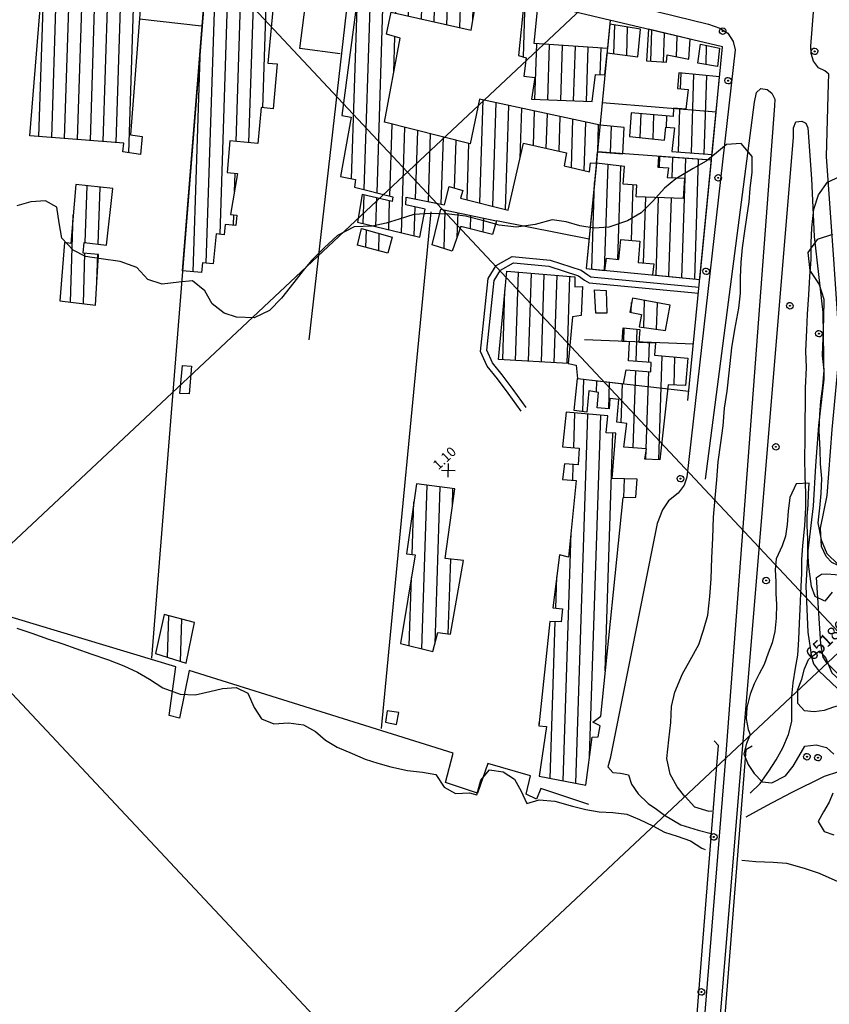
# Model space of a CAD drawing. Extents: x 649309 to 653467, y 5589783 to 5592689.
# Drawn here: x 651341 to 651592, y 5591416 to 5591721 of the extents above; entities that cross this region are included whole.
import ezdxf

# ---------------------------------------------------------------- set-up
doc = ezdxf.new("R2010")
doc.units = 0
doc.header["$LTSCALE"] = 10
doc.header["$MEASUREMENT"] = 0
doc.layers.get('0').update_dxf_attribs({"linetype": 'CONTINUOUS'})
for name, color, linetype in [('15', 3, 'CONTINUOUS'), ('20', 1, 'CONTINUOUS'), ('21', 1, 'CONTINUOUS'), ('30', 132, 'CONTINUOUS'), ('49', 42, 'CONTINUOUS'), ('5', 255, 'CONTINUOUS'), ('50', 132, 'CONTINUOUS'), ('51', 255, 'CONTINUOUS'), ('52', 255, 'CONTINUOUS'), ('54', 2, 'CONTINUOUS'), ('60', 74, 'CONTINUOUS'), ('900', 255, 'CONTINUOUS')]:
    doc.layers.add(name, color=color, linetype=linetype)

# ---------------------------------------------------------------- blocks, each defined once
blk = doc.blocks.new('COD003', base_point=(649942.140172, 5591016.992338))
at = {"layer": '52'}
for points in [[(649942.165772, 5591015.980138), (649941.763772, 5591016.049738), (649941.435772, 5591016.268938), (649941.194372, 5591016.677738), (649941.127372, 5591017.041738), (649941.226172, 5591017.424138), (649941.459172, 5591017.763738), (649941.791572, 5591017.936138), (649942.183772, 5591018.000338), (649942.557172, 5591017.926738), (649942.869572, 5591017.722538), (649943.073172, 5591017.353738), (649943.134972, 5591016.999938), (649943.066972, 5591016.585738), (649942.883772, 5591016.281938), (649942.563972, 5591016.066938)], [(649942.154772, 5591017.121538), (649942.201972, 5591017.112738), (649942.240972, 5591017.093738), (649942.258572, 5591017.060138), (649942.276572, 5591017.012938), (649942.285772, 5591016.975738), (649942.280172, 5591016.936338), (649942.261172, 5591016.898138), (649942.238372, 5591016.873538), (649942.193372, 5591016.866938), (649942.143372, 5591016.851738), (649942.089572, 5591016.867138), (649942.042172, 5591016.882538), (649942.021572, 5591016.900738), (649942.013972, 5591016.936338), (649942.013172, 5591016.970338), (649942.019572, 5591017.042138), (649942.043572, 5591017.085538), (649942.068172, 5591017.103338), (649942.094772, 5591017.112738), (649942.119772, 5591017.118738)]]:
    blk.add_lwpolyline(points, close=True, dxfattribs=at)
blk = doc.blocks.new('VAL16')
at = {"layer": '15'}
for points in [[(651730.48, 5590999.91, 2), (651730.46, 5590995.59, 2), (651732.74, 5590991.52, 2), (651733.5, 5590991.01, 2)], [(651745.93, 5590986.91, 2), (651750.25, 5590986.9, 2), (651754.82, 5590987.9, 2), (651758.89, 5590988.91, 2), (651762.96, 5590990.16, 2), (651767.03, 5590991.93, 2), (651770.59, 5590994.21, 2), (651775.96, 5590999.96, 2), (651775.96, 5590999.96, 2), (651775.96, 5590999.96, 2)]]:
    blk.add_polyline3d(points, dxfattribs=at)
at = {"layer": '20'}
for points in [[(651747.76, 5591000.01), (651560.88, 5590830.61)], [(651546.35, 5590811.08), (651755.37, 5591000.1)]]:
    blk.add_lwpolyline(points, dxfattribs=at)
at = {"layer": '21'}
for points in [[(651721.85, 5591000.02), (651723.57, 5590994.41), (651726.31, 5590989.55), (651728.56, 5590985.97)], [(651787.4, 5591000.1), (651787.85, 5590991.82)], [(651790.95, 5591000.06), (651791.15, 5590992.12)], [(651799.96, 5590960.58), (651791.33, 5590963.4), (651778.9, 5590969.02), (651766.22, 5590974.91), (651755.31, 5590978.24), (651746.93, 5590980.55), (651739.83, 5590982.35)]]:
    blk.add_lwpolyline(points, dxfattribs=at)
at = {"layer": '30'}
for points in [[(651717.02, 5591000.07), (651718.28, 5590996.14), (651720.3, 5590992.57), (651722.32, 5590988.75), (651723.32, 5590984.68), (651723.83, 5590983.67)], [(651729.9, 5590973.48), (651732.68, 5590970.17), (651736.48, 5590966.35), (651739.27, 5590963.29), (651742.3, 5590958.45), (651744.58, 5590954.13), (651747.1, 5590948.27)]]:
    blk.add_lwpolyline(points, dxfattribs=at)
at = {"layer": '54'}
for points in [[(651581.01, 5590854.19), (651582.78, 5590853.17), (651744.19, 5591000.13)], [(651756.37, 5590997.05), (651754.09, 5590997.56), (651588.61, 5590846.8), (651588.6, 5590844.26)]]:
    blk.add_lwpolyline(points, dxfattribs=at)
at = {"layer": '60'}
for points in [[(651758.41, 5591000.09), (651755.62, 5590998.83), (651752.82, 5590997.06), (651751.54, 5590993.76), (651751.02, 5590990.45), (651751.01, 5590986.89), (651753.04, 5590984.6), (651757.61, 5590983.32), (651761.42, 5590983.81), (651764.72, 5590984.82), (651768.28, 5590985.83), (651771.07, 5590983.79), (651772.84, 5590980.99), (651773.08, 5590977.94)], [(651791.17, 5591000), (651789.9, 5590996.7), (651790.14, 5590993.39), (651792.17, 5590991.1), (651795.72, 5590990.83), (651798.51, 5590988.29), (651799.77, 5590984.72), (651801.54, 5590981.92), (651803.31, 5590978.87), (651802.79, 5590975.06), (651798.98, 5590975.32), (651796.7, 5590977.36), (651794.68, 5590979.65), (651791.38, 5590982.46), (651788.59, 5590985.01), (651786.06, 5590987.05), (651783.02, 5590988.58), (651780.23, 5590989.86), (651777.69, 5590991.65), (651775.67, 5590993.94), (651775.67, 5590996.99), (651778.48, 5591000.03), (651778.48, 5591000.03)], [(651764.68, 5590969.32), (651761.88, 5590968.06), (651758.58, 5590967.05), (651755.27, 5590966.04), (651754.5, 5590962.48), (651756.02, 5590959.68)]]:
    blk.add_lwpolyline(points, dxfattribs=at)
at = {"layer": '900'}
blk.add_lwpolyline([(651000, 5590000), (651000, 5591000), (652400, 5591000), (652400, 5590000)], close=True, dxfattribs=at)
at = {"layer": '52'}
for p in [(651728.4, 5590984.67), (651766.49, 5590983.04), (651768.77, 5590980.49), (651692.76, 5590952.24)]:
    blk.add_blockref('COD003', p, dxfattribs=at)
at = {"layer": '900'}
blk.add_text('651800', height=4, dxfattribs=at).set_placement((651788, 5591003.33))
blk = doc.blocks.new('COD042', base_point=(649901.357867, 5591968.057061))
at = {"layer": '5'}
for p, q in [((649899.860267, 5591966.554661), (649902.860267, 5591969.554661)), ((649899.860267, 5591969.554661), (649902.860267, 5591966.554661))]:
    blk.add_line(p, q, dxfattribs=at)
blk = doc.blocks.new('*X1970')
at = {"layer": '51', "color": 0}
for p, q in [((651779.228801, 5591102.337869), (651786.864313, 5591109.973381)), ((651708.617481, 5591026.069654), (651789.53483, 5591106.986997)), ((651717.476683, 5591029.271954), (651792.205347, 5591104.000613)), ((651772.083502, 5591095.192571), (651775.588899, 5591098.697967)), ((651739.066584, 5591045.204953), (651791.191297, 5591097.329663)), ((651706.223872, 5591029.332945), (651760.65522, 5591083.76429)), ((651780.006831, 5591080.488297), (651784.118251, 5591084.599715)), ((651741.12823, 5591069.894202), (651747.991517, 5591076.757488)), ((651703.830262, 5591032.596237), (651738.190513, 5591066.956485)), ((651712.442214, 5591046.865088), (651713.080151, 5591047.503025))]:
    blk.add_line(p, q, dxfattribs=at)
blk = doc.blocks.new('*X1971')
at = {"layer": '51', "color": 0}
for p, q in [((651813.068201, 5591115.748418), (651816.071232, 5591118.751449)), ((651788.952938, 5591108.603859), (651796.031103, 5591115.682023)), ((651811.641935, 5591108.665251), (651818.720667, 5591115.743982)), ((651796.151074, 5591110.145094), (651798.632824, 5591112.626844)), ((651795.375644, 5591103.712763), (651801.234546, 5591109.571665)), ((651814.363846, 5591105.730262), (651818.685524, 5591110.051939)), ((651792.700796, 5591089.724114), (651809.626553, 5591106.649869)), ((651795.257381, 5591097.9376), (651803.836267, 5591106.516485)), ((651795.901944, 5591081.61146), (651818.705222, 5591104.414737)), ((651795.40978, 5591086.776197), (651812.331494, 5591103.697909)), ((651815.212567, 5591095.265181), (651821.347217, 5591101.39983)), ((651793.120244, 5591084.486661), (651795.130561, 5591086.496978))]:
    blk.add_line(p, q, dxfattribs=at)
blk = doc.blocks.new('*X1972')
at = {"layer": '51', "color": 0}
for p, q in [((651820.917585, 5591120.740664), (651823.087672, 5591122.910751)), ((651820.515019, 5591114.681198), (651826.466661, 5591120.632839)), ((651823.050367, 5591111.559645), (651828.860713, 5591117.36999))]:
    blk.add_line(p, q, dxfattribs=at)
blk = doc.blocks.new('*X1973')
at = {"layer": '51', "color": 0}
for p, q in [((651821.155504, 5591138.912258), (651840.160717, 5591157.917469)), ((651823.806199, 5591135.906051), (651846.986894, 5591159.086745)), ((651829.146095, 5591135.589046), (651849.583512, 5591156.026462)), ((651836.23133, 5591137.01738), (651848.386096, 5591149.172145)), ((651858.121079, 5591147.593326), (651860.46412, 5591149.936367)), ((651858.75326, 5591142.568607), (651863.175149, 5591146.990495)), ((651834.200892, 5591129.330042), (651848.629441, 5591143.758589)), ((651839.710366, 5591117.868813), (651865.886178, 5591144.044623)), ((651842.36106, 5591114.862606), (651868.597206, 5591141.098751)), ((651834.408977, 5591123.881226), (651851.433926, 5591140.906173)), ((651837.059671, 5591120.875019), (651854.238411, 5591138.053757))]:
    blk.add_line(p, q, dxfattribs=at)
blk = doc.blocks.new('*X1974')
at = {"layer": '51', "color": 0}
for p, q in [((651859.993291, 5591158.370338), (651865.234614, 5591163.61166)), ((651879.48156, 5591160.887904), (651882.926457, 5591164.3328)), ((651862.635464, 5591155.35561), (651867.899739, 5591160.619885)), ((651868.340088, 5591144.089532), (651885.563601, 5591161.313044)), ((651865.623769, 5591147.030113), (651875.073227, 5591156.479571)), ((651868.117865, 5591155.18111), (651870.564864, 5591157.628109)), ((651871.056407, 5591141.14895), (651888.200746, 5591158.293287))]:
    blk.add_line(p, q, dxfattribs=at)
blk = doc.blocks.new('*X1975')
at = {"layer": '51', "color": 0}
blk.add_line((651890.3523, 5591160.929428), (651894.568321, 5591165.145449), dxfattribs=at)
blk = doc.blocks.new('*X1976')
at = {"layer": '51', "color": 0}
for p, q in [((651878.59634, 5591173.470814), (651885.393419, 5591180.267892)), ((651881.327015, 5591170.544588), (651887.649233, 5591176.866806)), ((651885.381457, 5591168.942129), (651889.905047, 5591173.465719))]:
    blk.add_line(p, q, dxfattribs=at)
blk = doc.blocks.new('*X1977')
at = {"layer": '51', "color": 0}
for p, q in [((651850.649559, 5591201.384115), (651863.117977, 5591213.852532)), ((651864.917465, 5591209.995119), (651865.373791, 5591210.451445)), ((651844.274417, 5591189.352072), (651856.46505, 5591201.542704)), ((651847.083109, 5591186.503863), (651859.203363, 5591198.624116)), ((651849.891801, 5591183.655654), (651861.941676, 5591195.705528)), ((651852.700493, 5591180.807445), (651864.679988, 5591192.78694)), ((651855.509185, 5591177.959236), (651867.418301, 5591189.868352)), ((651864.283224, 5591181.076374), (651870.156614, 5591186.949764)), ((651871.787441, 5591182.92369), (651878.141944, 5591189.278192)), ((651874.353481, 5591179.832829), (651880.595884, 5591186.075232))]:
    blk.add_line(p, q, dxfattribs=at)
blk = doc.blocks.new('*X1978')
at = {"layer": '51', "color": 0}
for p, q in [((651786.54717, 5591205.182684), (651836.040971, 5591254.676481)), ((651788.741911, 5591201.720525), (651838.296785, 5591251.275394)), ((651785.99258, 5591210.284995), (651826.092738, 5591250.385149)), ((651831.026609, 5591238.348319), (651840.552599, 5591247.874308)), ((651833.320936, 5591234.985744), (651842.808413, 5591244.473221)), ((651835.615262, 5591231.623169), (651845.064228, 5591241.072134)), ((651837.909588, 5591228.260594), (651847.320042, 5591237.671048)), ((651818.147499, 5591225.469209), (651825.900246, 5591233.221956)), ((651840.203914, 5591224.89802), (651849.575856, 5591234.269961)), ((651842.49824, 5591221.535445), (651851.83167, 5591230.868874)), ((651847.117635, 5591220.497939), (651854.087484, 5591227.467788)), ((651790.936653, 5591198.258366), (651806.704739, 5591214.02645)), ((651785.820479, 5591187.485291), (651808.917556, 5591210.582366)), ((651796.167597, 5591192.175508), (651811.130373, 5591207.138283)), ((651779.11919, 5591197.754704), (651785.390026, 5591204.02554)), ((651798.519719, 5591188.870729), (651813.343191, 5591203.694199)), ((651781.352953, 5591194.331566), (651787.624796, 5591200.603409)), ((651800.871842, 5591185.56595), (651815.556008, 5591200.250115)), ((651809.874645, 5591177.598051), (651832.481553, 5591200.204957)), ((651783.586716, 5591190.908428), (651789.859566, 5591197.181278)), ((651807.320093, 5591186.3573), (651817.768825, 5591196.806032)), ((651812.073706, 5591174.140211), (651834.792199, 5591196.858702)), ((651807.675584, 5591181.05589), (651819.981643, 5591193.361948)), ((651814.272767, 5591170.682371), (651837.102845, 5591193.512447)), ((651788.054242, 5591184.062153), (651794.410311, 5591190.418222)), ((651828.460534, 5591179.213236), (651839.413491, 5591190.166193)), ((651834.217148, 5591179.31295), (651841.724137, 5591186.819938)), ((651836.506043, 5591175.944943), (651844.034783, 5591183.473683)), ((651838.794938, 5591172.576937), (651846.345429, 5591180.127428)), ((651838.070758, 5591166.195857), (651848.656075, 5591176.781173)), ((651840.335454, 5591162.803652), (651850.966721, 5591173.434918)), ((651847.36214, 5591164.173437), (651853.277367, 5591170.088663)), ((651850.076937, 5591161.231333), (651855.897027, 5591167.051423))]:
    blk.add_line(p, q, dxfattribs=at)
blk = doc.blocks.new('*X1979')
at = {"layer": '51', "color": 0}
for p, q in [((651784.54685, 5591134.396335), (651803.944405, 5591153.793889)), ((651781.78858, 5591137.294966), (651796.985063, 5591152.491448)), ((651787.305119, 5591131.497704), (651806.629959, 5591150.822542)), ((651790.063389, 5591128.599073), (651809.315513, 5591147.851195)), ((651792.821659, 5591125.700441), (651812.001067, 5591144.879848)), ((651795.579928, 5591122.80181), (651814.686621, 5591141.908501))]:
    blk.add_line(p, q, dxfattribs=at)
blk = doc.blocks.new('*X1980')
at = {"layer": '51', "color": 0}
for p, q in [((651702.282643, 5591089.097402), (651738.122123, 5591124.93688)), ((651720.053227, 5591112.524885), (651731.549449, 5591124.021107)), ((651706.33412, 5591087.491979), (651740.692011, 5591121.849867)), ((651739.222751, 5591114.723706), (651743.261899, 5591118.762853)), ((651700.049798, 5591092.521458), (651714.99933, 5591107.470989)), ((651711.363441, 5591086.864398), (651727.767993, 5591103.268949))]:
    blk.add_line(p, q, dxfattribs=at)
blk = doc.blocks.new('*X1981')
at = {"layer": '51', "color": 0}
for p, q in [((651792.102411, 5591174.908552), (651800.518062, 5591183.324201)), ((651797.589454, 5591174.738693), (651802.860247, 5591180.009486)), ((651802.230936, 5591173.723274), (651805.202433, 5591176.694771)), ((651804.423477, 5591170.258914), (651807.544618, 5591173.380056))]:
    blk.add_line(p, q, dxfattribs=at)
blk = doc.blocks.new('*X1982')
at = {"layer": '51', "color": 0}
for p, q in [((651774.654983, 5591191.72707), (651778.529486, 5591195.601573)), ((651776.846256, 5591188.261443), (651780.649359, 5591192.064545))]:
    blk.add_line(p, q, dxfattribs=at)
blk = doc.blocks.new('*X1983')
at = {"layer": '51', "color": 0}
for p, q in [((651642.905639, 5591141.089794), (651652.042013, 5591150.226167)), ((651644.949146, 5591137.476399), (651654.233287, 5591146.760539))]:
    blk.add_line(p, q, dxfattribs=at)
blk = doc.blocks.new('*X1985')
at = {"layer": '51', "color": 0}
for p, q in [((651735.218953, 5591222.02353), (651792.563211, 5591279.367783)), ((651744.462273, 5591225.609948), (651795.247399, 5591276.39507)), ((651730.407569, 5591222.869047), (651779.819943, 5591272.281417)), ((651767.747209, 5591243.237982), (651797.931587, 5591273.422358)), ((651770.411865, 5591240.245736), (651800.615775, 5591270.449645)), ((651780.968494, 5591245.145465), (651803.299963, 5591267.476932)), ((651756.745953, 5591232.236727), (651760.745083, 5591236.235856)), ((651749.360271, 5591224.851045), (651751.627749, 5591227.118523))]:
    blk.add_line(p, q, dxfattribs=at)
blk = doc.blocks.new('*X1989')
at = {"layer": '51', "color": 0}
blk.add_line((651817.319925, 5591133.56909), (651817.375285, 5591133.62445), dxfattribs=at)
blk = doc.blocks.new('*X1990')
at = {"layer": '51', "color": 0}
blk.add_line((651678.429743, 5591080.213358), (651678.445728, 5591080.229342), dxfattribs=at)
blk = doc.blocks.new('*X1991')
at = {"layer": '51', "color": 0}
for p, q in [((651726.884164, 5591283.222236), (651774.723343, 5591331.061412)), ((651729.578865, 5591280.260037), (651777.373094, 5591328.054262)), ((651724.189462, 5591286.184435), (651765.133906, 5591327.128876)), ((651732.273567, 5591277.297837), (651780.022844, 5591325.047111)), ((651734.968268, 5591274.335638), (651782.672595, 5591322.039961)), ((651737.66297, 5591271.373439), (651785.322345, 5591319.03281)), ((651740.357672, 5591268.411239), (651787.972095, 5591316.02566)), ((651741.054489, 5591263.451156), (651790.621846, 5591313.018509))]:
    blk.add_line(p, q, dxfattribs=at)
blk = doc.blocks.new('*X1992')
at = {"layer": '51', "color": 0}
for p, q in [((651712.22571, 5591252.351788), (651724.679244, 5591264.805322)), ((651696.215965, 5591241.998946), (651715.393866, 5591261.176844)), ((651714.789072, 5591249.258249), (651727.283588, 5591261.752765)), ((651698.814582, 5591238.940661), (651709.81407, 5591249.940148)), ((651706.625886, 5591241.095064), (651712.490716, 5591246.959893))]:
    blk.add_line(p, q, dxfattribs=at)
blk = doc.blocks.new('VAL10')
at = {"layer": '15'}
for points in [[(651730.47597, 5590999.914235, 2), (651730.781747, 5591003.744852, 2), (651731.844551, 5591008.057153, 2), (651734.431544, 5591012.353395, 2), (651738.791267, 5591016.122313, 2), (651742.894212, 5591019.639612, 2), (651746.489094, 5591023.162264, 2), (651750.327024, 5591025.665062, 2), (651755.943176, 5591028.149124, 2), (651760.532218, 5591029.626713, 2), (651765.8861, 5591031.350568, 2), (651769.975317, 5591033.596394, 2), (651774.067279, 5591036.096515, 2), (651778.427001, 5591039.865433, 2), (651782.532692, 5591043.637027, 2), (651787.154683, 5591048.166151, 2), (651791.519897, 5591052.443658, 2), (651796.141888, 5591056.972782, 2), (651800.504357, 5591060.995994, 2), (651804.864079, 5591064.764911, 2), (651808.96977, 5591068.536505, 2), (651813.583524, 5591072.302746, 2), (651817.683723, 5591075.565751, 2), (651821.789414, 5591079.337344, 2), (651825.889613, 5591082.600349, 2), (651830.249336, 5591086.369267, 2), (651836.146976, 5591091.393597, 2), (651840.757984, 5591094.905544, 2), (651846.136579, 5591098.918049, 2), (651849.725969, 5591101.932113, 2), (651853.06682, 5591105.457442, 2), (651856.404925, 5591108.728476, 2), (651859.740284, 5591111.745216, 2), (651863.840483, 5591115.00822, 2), (651867.173096, 5591117.770666, 2), (651871.016518, 5591120.782052, 2), (651874.0951, 5591123.547174, 2), (651877.941268, 5591126.812855, 2), (651881.282118, 5591130.338184, 2), (651881.593811, 5591135.675694, 2), (651878.067573, 5591138.510406, 2), (651874.005814, 5591138.807525, 2), (651869.944056, 5591139.104644, 2), (651865.382471, 5591140.17, 2), (651859.299443, 5591141.50571, 2), (651854.729622, 5591141.808182, 2), (651849.389468, 5591141.355801, 2), (651844.306092, 5591141.155037, 2), (651839.490476, 5591142.223069, 2), (651833.92924, 5591144.824899, 2), (651830.403002, 5591147.659611, 2), (651827.647096, 5591151.249177, 2), (651825.401998, 5591155.087684, 2), (651822.643346, 5591158.422956, 2), (651817.844205, 5591161.016756, 2), (651813.053301, 5591164.373439, 2), (651809.540792, 5591168.479624, 2), (651806.795869, 5591173.086368, 2), (651803.796914, 5591177.695789, 2), (651800.535691, 5591181.545003, 2), (651796.515118, 5591185.65654, 2), (651792.486309, 5591189.005194, 2), (651788.189739, 5591191.085052, 2), (651784.398486, 5591192.905262, 2), (651780.612725, 5591195.234062, 2), (651776.33263, 5591198.839687, 2), (651770.760411, 5591200.424338, 2), (651765.171717, 5591200.483222, 2), (651759.580278, 5591200.287811, 2), (651755.510282, 5591199.822047, 2), (651750.929477, 5591199.107341, 2), (651744.821737, 5591198.1544, 2), (651739.48433, 5591197.956312, 2), (651734.420174, 5591199.535611, 2), (651730.650887, 5591203.390177, 2), (651728.657076, 5591206.971714, 2), (651727.944405, 5591211.557046, 2), (651729.009955, 5591216.123642, 2), (651728.30003, 5591220.963268, 2), (651725.025077, 5591223.541009, 2), (651720.739491, 5591226.638045, 2), (651718.497139, 5591230.730847, 2), (651718.552054, 5591235.816738, 2), (651716.063908, 5591240.675101, 2), (651712.302859, 5591245.292551, 2), (651709.295667, 5591249.139088, 2), (651707.81541, 5591253.22386, 2), (651707.870326, 5591258.309752, 2), (651710.454573, 5591262.351699, 2), (651713.292852, 5591266.390971, 2), (651712.063881, 5591270.218772, 2), (651708.537643, 5591273.053484, 2), (651704.495105, 5591275.130665, 2)], [(651775.963664, 5590999.962598, 2), (651779.042246, 5591002.727719, 2), (651782.628891, 5591005.487488, 2), (651785.958758, 5591007.995639, 2), (651789.550894, 5591011.263997, 2), (651793.145776, 5591014.786649, 2), (651796.227104, 5591017.806065, 2), (651799.821986, 5591021.328718, 2), (651804.1872, 5591025.606224, 2), (651807.014496, 5591028.628317, 2), (651810.349855, 5591031.645057, 2), (651814.966355, 5591035.665592, 2), (651819.074791, 5591039.691481, 2), (651822.158865, 5591042.965191, 2), (651825.502461, 5591046.744815, 2), (651829.359612, 5591051.027674, 2), (651833.214017, 5591055.056239, 2), (651837.325199, 5591059.336422, 2), (651840.922827, 5591063.113369, 2), (651844.263678, 5591066.638698, 2), (651848.885669, 5591071.167823, 2), (651852.229265, 5591074.947446, 2), (651856.851256, 5591079.476571, 2), (651860.446138, 5591082.999223, 2), (651864.808607, 5591087.022435, 2), (651868.917043, 5591091.048324, 2), (651872.765957, 5591094.568299, 2), (651876.363585, 5591098.345246, 2), (651879.70169, 5591101.616281, 2), (651884.061412, 5591105.385198, 2), (651888.150628, 5591107.631024, 2), (651892.98821, 5591108.597348, 2), (651898.303652, 5591106.761079, 2)]]:
    blk.add_polyline3d(points, dxfattribs=at)
at = {"layer": '20'}
for points in [[(651724.048329, 5591438.963304), (651899.489919, 5591169.566485), (651901.232444, 5591166.241919), (651901.964336, 5591163.43665), (651901.423323, 5591160.390468), (651900.128454, 5591158.115199), (651798.587426, 5591071.697778)], [(651914.060423, 5591130.755794), (651916.114641, 5591132.768738), (651915.877084, 5591134.297182), (651915.136956, 5591136.339568), (651915.418445, 5591138.879838), (651916.459283, 5591141.157783), (651918.002692, 5591142.921785), (652144.826326, 5591349.840153)], [(651802.351221, 5591067.334622), (651893.350651, 5591142.164232), (651895.910187, 5591143.917528), (651897.688407, 5591143.898792), (651898.94209, 5591142.359642), (651899.176902, 5591140.576904), (651898.646872, 5591138.5479), (651897.106209, 5591137.038192), (651747.763419, 5591000.005399)], [(651755.365349, 5591000.09836), (651894.699111, 5591125.87332), (651896.756075, 5591128.140559), (651898.542533, 5591128.884707), (651900.05574, 5591127.851469), (651900.550074, 5591126.574643), (651900.025536, 5591125.054229)]]:
    blk.add_lwpolyline(points, dxfattribs=at)
at = {"layer": '21'}
for points in [[(651775.104005, 5591121.816892), (651775.985671, 5591128.640999), (651776.587127, 5591134.163338), (651776.941383, 5591139.187319), (651778.52685, 5591143.960861), (651795.77663, 5591158.805342), (651800.242575, 5591160.003542), (651805.863343, 5591158.660753), (651813.624403, 5591149.805359), (651818.544374, 5591140.912907), (651819.050734, 5591138.428981), (651819.380686, 5591137.37849), (651841.598243, 5591112.107644)], [(651777.003812, 5591121.571439), (651777.887933, 5591128.414546), (651778.495414, 5591133.992203), (651778.835287, 5591138.812203), (651780.177842, 5591142.854383), (651796.69499, 5591157.06839), (651800.269867, 5591158.027519), (651804.824842, 5591156.939345), (651812.04799, 5591148.697711), (651816.726042, 5591140.242507), (651817.193509, 5591137.949374), (651817.674525, 5591136.41793), (651840.157788, 5591110.84487)], [(651816.0498, 5591018.360179), (651814.034023, 5591019.907358), (651813.291148, 5591021.69545), (651813.318606, 5591024.238396), (651814.370427, 5591027.533519), (651817.973546, 5591031.819055), (651826.422485, 5591037.833799), (651841.561362, 5591051.662084), (651860.543662, 5591068.501756), (651877.02134, 5591088.674023), (651898.134739, 5591114.646887), (651914.060423, 5591130.755794)], [(651900.025536, 5591125.054229), (651889.983764, 5591112.69818), (651878.404074, 5591099.086718), (651864.226408, 5591080.161835), (651850.341214, 5591064.794399), (651839.316265, 5591055.500592), (651830.077774, 5591046.950932), (651821.093315, 5591038.398595), (651810.325143, 5591029.356406), (651802.367793, 5591021.810541), (651793.10459, 5591010.97223), (651788.71741, 5591004.660367), (651787.679318, 5591002.636717), (651787.397829, 5591000.096448)], [(651798.587426, 5591071.697778), (651796.287414, 5591070.450394), (651793.233544, 5591069.973924), (651789.425817, 5591070.268366), (651786.11517, 5591069.540278), (651782.028699, 5591067.548746), (651721.604987, 5591024.441744), (651719.302229, 5591022.940065), (651719.277517, 5591020.651414), (651720.782486, 5591018.855293), (651722.284709, 5591016.804877), (651720.984348, 5591014.021019), (651720.437844, 5591010.466249), (651720.645198, 5591006.140564), (651721.374343, 5591003.081), (651721.849457, 5591000.024112)], [(651790.95427, 5591000.058976), (651791.230268, 5591002.090656), (651793.554992, 5591005.626691), (651806.683583, 5591021.510746), (651808.459058, 5591021.237715), (651809.718233, 5591020.207154), (651813.233487, 5591016.355264)]]:
    blk.add_lwpolyline(points, dxfattribs=at)
blk.add_polyline3d([(651730.47597, 5590999.914235, 2)], dxfattribs=at)
at = {"layer": '30'}
blk.add_lwpolyline([(651615.051489, 5591179.68446), (651617.291095, 5591175.337363), (651619.77924, 5591170.479001), (651622.021592, 5591166.386199), (651624.012658, 5591162.550368), (651626.252263, 5591158.203271), (651628.991695, 5591153.087938), (651631.228555, 5591148.486547), (651632.960098, 5591144.144804), (651634.186323, 5591140.062708), (651635.404311, 5591135.217728), (651637.889711, 5591130.105071), (651641.156426, 5591126.764447), (651645.196219, 5591124.432971), (651648.730694, 5591122.361143), (651652.005646, 5591119.783402), (651653.488649, 5591115.952924), (651651.915036, 5591111.391681), (651651.109009, 5591107.330998), (651652.846044, 5591103.497844), (651656.372282, 5591100.663132), (651659.382219, 5591097.070889), (651660.608445, 5591092.988793), (651661.072576, 5591088.914727), (651662.298801, 5591084.832631), (651664.281629, 5591080.233917), (651666.015918, 5591076.146468), (651668.00973, 5591072.564932), (651670.257573, 5591068.980719), (651673.259273, 5591064.625593), (651676.269211, 5591061.03335), (651678.773831, 5591057.700755), (651677.962313, 5591053.131483), (651679.191284, 5591049.303681), (651682.46349, 5591046.471646), (651683.711682, 5591044.423907), (651687.803644, 5591046.924028), (651691.87364, 5591047.389792), (651694.632292, 5591044.054521), (651695.604486, 5591039.975102), (651694.544427, 5591035.917095), (651693.233083, 5591032.116059), (651693.230338, 5591031.861764), (651696.767559, 5591030.044231), (651700.031528, 5591026.449312), (651703.027737, 5591021.585596), (651705.27558, 5591018.001384), (651707.7802, 5591014.668789), (651710.795629, 5591011.585135), (651713.554281, 5591008.249864), (651715.291315, 5591004.41671), (651717.022858, 5591000.074966)], dxfattribs=at)
at = {"layer": '49'}
for points in [[(651815.032156, 5591088.81851), (651897.877865, 5591161.445118), (651787.631961, 5591327.662648), (651703.136695, 5591455.206015), (651690.35407, 5591471.363077), (651584.825129, 5591533.258273)], [(651707.059292, 5591018.491237), (651699.586617, 5591032.30344), (651696.267733, 5591030.812468), (651695.03327, 5591034.13168), (651699.895564, 5591037.386655), (651692.908986, 5591049.159148), (651684.222491, 5591044.672848), (651679.240708, 5591053.880984), (651687.1706, 5591058.883902), (651645.041035, 5591133.590252), (651632.75142, 5591124.818416), (651631.003402, 5591127.634392), (651642.793192, 5591137.174465), (651601.390026, 5591208.566956), (651636.030248, 5591240.246738), (651641.036743, 5591233.327254), (651740.299724, 5591320.531648), (651768.630345, 5591356.092763)], [(651808.36011, 5591296.410859), (651795.059379, 5591286.129661), (651639.0596, 5591144.334861)], [(651784.336486, 5591276.629588), (651771.863644, 5591291.378738)], [(651809.876641, 5591240.922616), (651801.91842, 5591250.699727), (651825.629468, 5591270.373883)], [(651742.261116, 5591182.821299), (651832.708797, 5591259.700392)], [(651878.074393, 5591191.302774), (651820.028794, 5591140.190083), (651843.398593, 5591113.685919)], [(651796.955823, 5591186.016619), (651676.132676, 5591079.744015)], [(651858.819708, 5591174.347849), (651882.677548, 5591148.119775)], [(651826.896566, 5591146.237575), (651809.886804, 5591170.06534)], [(651871.308235, 5591138.152878), (651847.318702, 5591164.220511)], [(651828.221847, 5591100.381239), (651804.500778, 5591124.436566)], [(651795.826677, 5591122.542505), (651797.314892, 5591120.487137), (651794.715598, 5591117.22681), (651817.251011, 5591090.763667)]]:
    blk.add_lwpolyline(points, dxfattribs=at)
at = {"layer": '50'}
for points in [[(651772.391249, 5591333.708061), (651792.817502, 5591310.526701), (651745.284968, 5591267.090728), (651747.521807, 5591264.261573), (651743.389132, 5591260.517648), (651739.909104, 5591264.890346), (651741.973183, 5591266.635359), (651722.282004, 5591288.281243)], [(651804.729993, 5591265.893188), (651791.560762, 5591254.16572), (651793.484929, 5591252.004998), (651783.09747, 5591242.754755), (651780.596712, 5591245.562954), (651772.27562, 5591238.152853), (651766.484075, 5591244.656405), (651759.101216, 5591238.081819), (651761.281786, 5591235.633172), (651750.940861, 5591227.889856), (651752.259076, 5591226.409582), (651749.868305, 5591224.280553), (651747.682964, 5591226.734557), (651745.328187, 5591224.63758), (651743.605076, 5591226.572528), (651736.668704, 5591220.395548), (651734.429398, 5591222.910152), (651732.165944, 5591220.8945), (651728.184663, 5591225.365235), (651790.335017, 5591281.835487)], [(651722.41976, 5591267.453668), (651708.733381, 5591255.226472), (651707.490191, 5591256.770014), (651694.057869, 5591244.538786), (651701.2765, 5591236.043256), (651712.649259, 5591246.783366), (651709.409739, 5591250.390342), (651711.990967, 5591252.635083), (651716.469161, 5591247.230669), (651729.887933, 5591258.700208)], [(651876.594496, 5591177.133469), (651883.049824, 5591182.872271), (651877.188485, 5591190.522678), (651871.502218, 5591185.515573), (651855.945802, 5591202.096137), (651865.396638, 5591210.417), (651862.940496, 5591214.12012), (651849.857446, 5591202.700714), (651851.091603, 5591200.649379), (651846.70487, 5591196.909487), (651848.946225, 5591194.334228), (651843.534228, 5591190.102675), (651856.764433, 5591176.686327), (651863.215244, 5591182.171233), (651865.289435, 5591180.044838), (651870.42393, 5591184.566075)], [(651703.616091, 5591196.13312), (651701.619761, 5591198.196553), (651708.075089, 5591203.935355), (651710.071419, 5591201.871922)], [(651773.209881, 5591194.012584), (651777.723734, 5591196.945978), (651782.769232, 5591188.527517), (651778.400565, 5591185.803211)], [(651790.210304, 5591178.250679), (651799.72336, 5591184.448881), (651809.886804, 5591170.06534), (651805.992432, 5591167.779861), (651800.595061, 5591176.308064), (651793.428566, 5591172.566096)], [(651887.574313, 5591165.784587), (651892.160862, 5591170.064632), (651884.843103, 5591181.097602), (651877.699747, 5591174.431613), (651881.978124, 5591169.846852), (651883.66192, 5591171.418126)], [(651882.475089, 5591164.849655), (651878.859563, 5591161.605458), (651881.06306, 5591159.063437), (651876.283862, 5591155.148661), (651873.753061, 5591157.930893), (651871.900636, 5591156.128618), (651863.180241, 5591165.917827), (651857.754694, 5591160.924584), (651864.977842, 5591152.68295), (651868.030813, 5591155.273918), (651869.818491, 5591153.368018), (651864.241294, 5591148.526727), (651872.698312, 5591139.371488), (651890.83789, 5591155.273531)], [(651888.79492, 5591162.971563), (651893.448317, 5591166.734902), (651896.906705, 5591161.826932), (651892.519973, 5591158.08704)], [(651843.398593, 5591113.685919), (651871.308235, 5591138.152878), (651860.169939, 5591150.256032), (651857.771384, 5591147.972163), (651859.989639, 5591145.569053), (651857.701624, 5591143.655592), (651861.444744, 5591139.786655), (651856.754684, 5591135.494479), (651846.559211, 5591145.864201), (651849.144955, 5591148.362839), (651846.217974, 5591151.4844), (651850.283134, 5591155.201912), (651844.63561, 5591161.857885), (651820.028794, 5591140.190083), (651823.822388, 5591135.887691), (651826.856741, 5591138.303926), (651829.30378, 5591135.402052), (651834.017572, 5591139.468853), (651837.981088, 5591135.079731), (651833.07269, 5591130.586215), (651836.31221, 5591126.97924), (651833.689141, 5591124.697606)], [(651780.858717, 5591138.272148), (651801.513057, 5591156.483977), (651815.718844, 5591140.766431), (651813.645732, 5591138.513624), (651815.397037, 5591136.962017), (651808.932676, 5591130.715422), (651806.673255, 5591132.275095), (651795.826677, 5591122.542505)], [(651640.945096, 5591144.55649), (651645.87269, 5591135.843357), (651656.42456, 5591143.294912), (651651.233875, 5591151.504284)], [(651812.698378, 5591128.115967), (651817.370785, 5591133.629101), (651819.866197, 5591131.04981), (651815.198308, 5591125.790572)], [(651735.941286, 5591127.556557), (651718.925054, 5591113.858407), (651720.667327, 5591111.799007), (651698.511222, 5591094.880857), (651704.20099, 5591086.155626), (651709.340862, 5591089.375627), (651711.827242, 5591086.288543), (651730.372337, 5591100.216392), (651726.638251, 5591104.593122), (651743.654483, 5591118.291272)], [(651824.817503, 5591109.383925), (651831.254765, 5591114.107141), (651824.197694, 5591123.725209), (651820.641987, 5591121.116277), (651822.82019, 5591118.147608), (651819.611667, 5591115.793417)], [(651796.111222, 5591081.395147), (651792.867186, 5591084.748226), (651795.443897, 5591086.739071), (651790.707129, 5591091.893621), (651796.382217, 5591096.628935), (651794.390404, 5591098.946264), (651799.680835, 5591103.745707), (651797.832289, 5591105.871534), (651795.42918, 5591103.653279), (651792.933643, 5591106.426098), (651796.538307, 5591109.661053), (651794.689762, 5591111.971735), (651789.716868, 5591107.655365), (651787.230488, 5591110.742449), (651794.715598, 5591117.22681), (651804.033402, 5591106.284992), (651807.629582, 5591108.829207), (651812.763869, 5591103.226049), (651814.832464, 5591105.224959), (651810.032691, 5591110.400471), (651814.325314, 5591114.47359), (651812.688744, 5591116.133221), (651815.85561, 5591118.996209), (651819.27542, 5591115.114263), (651816.343687, 5591112.426775), (651819.990955, 5591108.728114), (651817.137051, 5591106.204251), (651823.989211, 5591098.384924), (651817.659846, 5591092.735641), (651813.916727, 5591096.604578)], [(651701.773326, 5591035.40053), (651710.488504, 5591023.518822), (651722.061823, 5591033.046745), (651723.520751, 5591031.837278), (651726.201143, 5591033.870678), (651725.423291, 5591036.294974), (651728.467468, 5591035.992686), (651779.833453, 5591080.637652), (651782.836981, 5591078.050296), (651786.969656, 5591081.79422), (651781.380232, 5591087.29365), (651791.809176, 5591096.701523), (651789.698688, 5591098.84706), (651793.673061, 5591102.359297), (651785.077324, 5591111.971735), (651776.851295, 5591104.947261), (651780.338381, 5591101.120068), (651776.666441, 5591097.553078), (651773.708768, 5591100.695606), (651769.961788, 5591097.526175), (651772.832092, 5591094.369221), (651754.895132, 5591078.747785), (651753.298436, 5591081.133923), (651740.518844, 5591070.595031), (651742.514559, 5591068.299842), (651739.464458, 5591065.711878), (651736.996452, 5591068.123047), (651712.397461, 5591046.914428), (651714.000741, 5591045.146807)], [(651678.42823, 5591080.215514), (651680.411011, 5591077.390391), (651683.500354, 5591079.627067), (651681.263516, 5591082.456222)]]:
    blk.add_lwpolyline(points, close=True, dxfattribs=at)
blk.add_lwpolyline([(651834.377463, 5591257.184548), (651797.17036, 5591226.648118), (651798.908116, 5591224.334822), (651783.969514, 5591213.143375), (651786.696401, 5591209.290569), (651784.890897, 5591207.795419), (651791.484159, 5591197.394688), (651790.28144, 5591196.535256), (651785.086239, 5591204.490732), (651778.131829, 5591199.267789), (651789.016797, 5591182.587082), (651796.225265, 5591187.805993), (651792.680717, 5591192.907593), (651794.475555, 5591194.552861), (651801.506282, 5591184.674549), (651806.441142, 5591187.822218), (651808.684689, 5591184.082973), (651806.555823, 5591182.816621), (651814.713904, 5591169.98872), (651832.460692, 5591181.897496), (651840.137757, 5591170.601039), (651836.789839, 5591168.114499), (651841.245449, 5591161.440603), (651843.445155, 5591163.222665), (651844.63561, 5591161.857885), (651847.318702, 5591164.220511), (651852.628371, 5591158.466272), (651858.557016, 5591164.054511), (651853.544113, 5591169.702365), (651831.787721, 5591201.209758), (651820.20607, 5591193.012644), (651805.36909, 5591216.105286), (651826.740438, 5591231.766051), (651824.521666, 5591235.610792), (651830.183204, 5591239.584417), (651844.548201, 5591218.531013), (651854.806452, 5591226.383801)], dxfattribs=at)
at = {"layer": '54'}
blk.add_lwpolyline([(651744.19083, 5591000.129804), (651748.826223, 5591004.317701), (651748.848189, 5591006.352057)], dxfattribs=at)
at = {"layer": '60'}
for points in [[(651882.940947, 5591095.732711), (651878.390345, 5591097.815245), (651873.552763, 5591096.848921), (651870.20093, 5591092.306414), (651869.38392, 5591087.228552), (651867.30499, 5591082.926957), (651863.193807, 5591078.646774), (651858.828593, 5591074.369267), (651854.976934, 5591070.594997), (651852.141401, 5591066.81002), (651848.549264, 5591063.541662), (651844.959874, 5591060.527599), (651841.881292, 5591057.762477), (651838.28641, 5591054.239825), (651834.426513, 5591049.702671), (651831.596472, 5591046.426283), (651828.763684, 5591042.895601), (651825.425579, 5591039.624567), (651822.09022, 5591036.607827), (651818.50083, 5591033.593764), (651815.657059, 5591029.045904), (651814.086192, 5591024.738955), (651814.288054, 5591019.904682)], [(651807.120256, 5591014.893734), (651803.558323, 5591014.422616), (651802.321115, 5591017.487534), (651803.624222, 5591020.525686), (651805.4299, 5591023.049896), (651807.235578, 5591025.574106), (651810.325143, 5591029.356406), (651812.895662, 5591032.12688), (651815.468926, 5591035.15165), (651817.52589, 5591037.418889), (651820.090917, 5591039.680774), (651822.65869, 5591042.196955), (651824.969686, 5591044.461517), (651821.948765, 5591047.036581), (651817.611009, 5591045.30202), (651814.278396, 5591042.539575), (651811.199814, 5591039.774453), (651808.380755, 5591037.515244), (651805.569934, 5591036.018919), (651801.486209, 5591034.281681), (651798.921182, 5591032.019796), (651796.604695, 5591029.246644), (651794.034176, 5591026.476169), (651791.974466, 5591023.954636), (651788.893139, 5591020.93522), (651785.814557, 5591018.170098), (651782.744213, 5591016.16786), (651779.67936, 5591014.674211), (651776.357729, 5591012.928944), (651773.298368, 5591011.943884), (651769.982229, 5591010.707207), (651766.917376, 5591009.213558), (651763.336223, 5591006.962378), (651760.76845, 5591004.446198), (651758.960026, 5591001.667693), (651758.412945, 5591000.089784)], [(651778.476287, 5591000.033327), (651781.82561, 5591001.681099), (651784.639177, 5591003.431719), (651787.447252, 5591004.67375), (651788.71741, 5591004.660367), (651791.763042, 5591004.373954), (651791.730093, 5591001.322419), (651791.174604, 5590999.997595)]]:
    blk.add_lwpolyline(points, dxfattribs=at)
at = {"layer": '900'}
blk.add_lwpolyline([(651000, 5591000), (651000, 5592000), (652400, 5592000), (652400, 5591000)], close=True, dxfattribs=at)
for points in [[(651600, 5592000), (651600, 5591000)], [(651800, 5592000), (651800, 5591000)], [(651000, 5591200), (652400, 5591200)]]:
    blk.add_lwpolyline(points, dxfattribs=at)
at = {"layer": '5'}
blk.add_blockref('COD042', (651746.052227, 5591123.878973, 1.1), dxfattribs=at)
at = {"layer": '51'}
for name in ['*X1991', '*X1985', '*X1992', '*X1978', '*X1977', '*X1982', '*X1981', '*X1976', '*X1974', '*X1975', '*X1973', '*X1979', '*X1983', '*X1989', '*X1980', '*X1972', '*X1971', '*X1970', '*X1990']:
    blk.add_blockref(name, (0, 0), dxfattribs=at)
at = {"layer": '52'}
for p in [(651901.218716, 5591164.970447), (651891.939038, 5591152.606368), (651917.726695, 5591140.890105), (651869.113317, 5591132.755309), (651846.555356, 5591114.173047), (651858.220262, 5591088.617793), (651858.847814, 5591076.149329), (651796.820189, 5591072.733692), (651825.134432, 5591059.719191), (651794.597154, 5591031.556708)]:
    blk.add_blockref('COD003', p, dxfattribs=at)
at = {"layer": '5'}
blk.add_text('1.10', height=3, dxfattribs=at).set_placement((651743.787909, 5591125.937419, 1.1))

msp = doc.modelspace()

# ---------------------------------------------------------------- block references
at = {"rotation": 43.14902281900024}
for name in ['VAL10', 'VAL16']:
    msp.add_blockref(name, (3999734.45, 1066695.9), dxfattribs=at)

doc.saveas('drawing.dxf')
